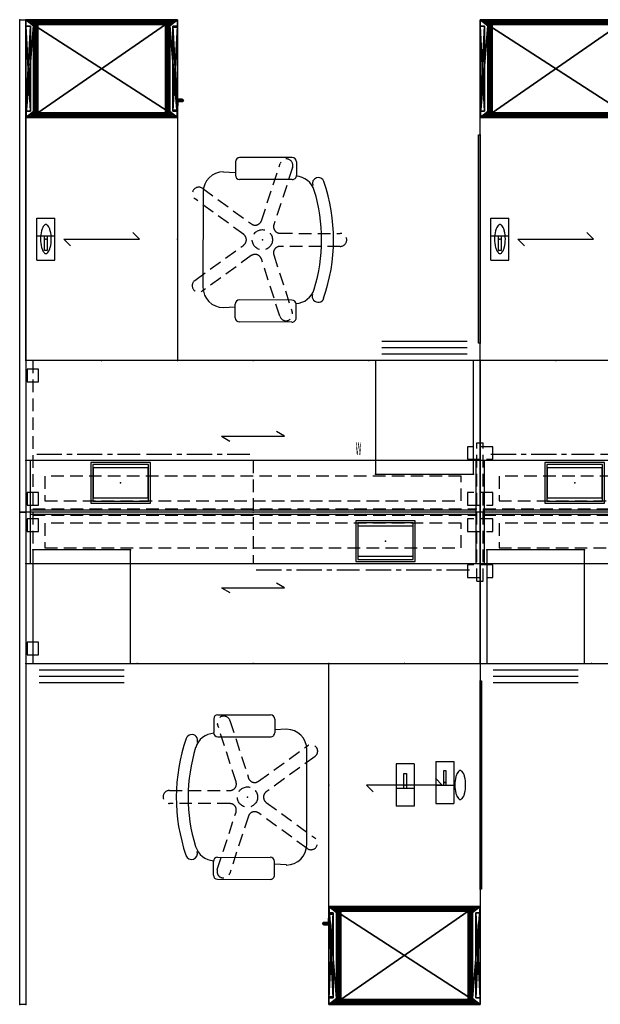
# Model space of a CAD drawing. Extents: x 44 to 262, y 49 to 205.
# Drawn here: x 44 to 136, y 49 to 205 of the extents above; entities that cross this region are included whole.
import ezdxf
from ezdxf.enums import TextEntityAlignment as Align

# ---------------------------------------------------------------- set-up
doc = ezdxf.new("R2010")
doc.units = 0
doc.header["$LTSCALE"] = 8
doc.header["$MEASUREMENT"] = 0
doc.header["$PDSIZE"] = 5
doc.linetypes.add('CENTERX2', pattern=[0.8, 0.5, -0.1, 0.1, -0.1])
doc.linetypes.add('HIDDEN', pattern=[0.375, 0.25, -0.125])
for name, color, linetype in [('A-FURN', 7, 'Continuous'), ('A-FURN-ATTRIBUTE', 7, 'Continuous'), ('AFUST-3-BYPT', 4, 'Continuous'), ('AFUST-3-DRLM', 15, 'Continuous'), ('AFUST-3-HNPT', 4, 'Continuous'), ('AFUST-3-LKSS', 4, 'Continuous'), ('AFUST-3-TRLM', 15, 'Continuous'), ('TH2ELEM_FRAME', 3, 'Continuous'), ('TH2FSTOR', 4, 'Continuous'), ('TH2FSTOR-TN', 4, 'Continuous'), ('TH2STOR', 4, 'Continuous'), ('TH2STOR-TEXT', 4, 'Continuous'), ('TH2STOR-TN', 4, 'Continuous'), ('TH2W-GRAIN', 5, 'Continuous'), ('TH2WSURF', 6, 'Continuous'), ('TK2SEAT', 6, 'Continuous'), ('TK2SEAT-TN', 6, 'Continuous')]:
    doc.layers.add(name, color=color, linetype=linetype)
doc.styles.add('R&B Romans', font='romans.shx', dxfattribs={"width": 0.8})
doc.styles.add('SLDTEXTSTYLE0', font='TXT', dxfattribs={"width": 0.368421})

# ---------------------------------------------------------------- blocks, each defined once
blk = doc.blocks.new('P_RMDSLHRE4872N')
at = {"layer": 'TH2W-GRAIN', "linetype": 'Continuous'}
for p, q in [((41, 12), (39.7, 12.75)), ((31, 12), (41, 12)), ((31, 12), (32.3, 11.25)), ((31, -12), (41, -12)), ((31, -12), (32.3, -12.75)), ((41, -12), (39.7, -11.25))]:
    blk.add_line(p, q, dxfattribs=at)
at = {"layer": 'TH2WSURF', "linetype": 'Continuous'}
for p, q in [((72, 24), (0, 24)), ((0, 24), (0, -24)), ((72, -24), (72, 24)), ((0, 0), (0, -24)), ((72, 0), (0, 0)), ((0, -24), (72, -24))]:
    blk.add_line(p, q, dxfattribs=at)
at = {"layer": 'TH2WSURF', "linetype": 'HIDDEN'}
for p, q in [((1.06, 24), (1.06, -24)), ((1.98, 22.62), (0.17, 22.62)), ((0.17, 22.62), (0.17, 20.62)), ((1.98, 20.62), (1.98, 22.62)), ((0.17, 20.62), (1.98, 20.62)), ((71.49, -10.96), (71.49, 10.96)), ((71.49, 10.96), (72.51, 10.96)), ((72.51, -10.96), (72.51, 10.96)), ((74, 10.35), (70, 10.35)), ((70, 10.35), (70, 8.35)), ((74, 8.35), (74, 10.35)), ((70, 8.35), (74, 8.35)), ((69, 5.66), (3, 5.66)), ((3, 5.66), (3, 1.75)), ((69, 1.75), (69, 5.66)), ((1.98, 3.09), (0.17, 3.09)), ((0.17, 3.09), (0.17, 1.09)), ((1.98, 1.09), (1.98, 3.09)), ((3, 1.75), (69, 1.75)), ((74, 3.09), (70, 3.09)), ((70, 3.09), (70, 1.09)), ((74, 1.09), (74, 3.09)), ((0.17, 1.09), (1.98, 1.09)), ((1.06, 0.51), (71.49, 0.51)), ((70, 1.09), (74, 1.09)), ((72, -24), (72, 0)), ((1.98, -1.09), (0.17, -1.09)), ((0.17, -1.09), (0.17, -3.09)), ((1.06, -0.51), (71.49, -0.51)), ((1.98, -3.09), (1.98, -1.09)), ((74, -1.09), (70, -1.09)), ((70, -1.09), (70, -3.09)), ((74, -3.09), (74, -1.09)), ((0.17, -3.09), (1.98, -3.09)), ((69, -1.75), (3, -1.75)), ((3, -1.75), (3, -5.66)), ((69, -5.66), (69, -1.75)), ((70, -3.09), (74, -3.09)), ((3, -5.66), (69, -5.66)), ((74, -8.35), (70, -8.35)), ((70, -8.35), (70, -10.35)), ((74, -10.35), (74, -8.35)), ((70, -10.35), (74, -10.35)), ((71.49, -10.96), (72.51, -10.96)), ((1.98, -20.62), (0.17, -20.62)), ((0.17, -20.62), (0.17, -22.62)), ((1.98, -22.62), (1.98, -20.62)), ((0.17, -22.62), (1.98, -22.62)), ((0, -24), (72, -24))]:
    blk.add_line(p, q, dxfattribs=at)
at = {"layer": 'TH2WSURF'}
for p, q in [((19.72, 7.85), (10.28, 7.85)), ((10.28, 7.85), (10.28, 1.4)), ((19.72, 1.4), (19.72, 7.85)), ((19.41, 7.54), (10.59, 7.54)), ((10.59, 7.54), (10.59, 1.71)), ((19.37, 7.01), (10.63, 7.01)), ((10.63, 7.01), (10.63, 2.24)), ((19.37, 2.24), (19.37, 7.01)), ((19.41, 1.71), (19.41, 7.54)), ((10.59, 1.71), (19.41, 1.71)), ((10.63, 2.24), (19.37, 2.24)), ((10.28, 1.4), (19.72, 1.4)), ((61.72, -1.4), (52.28, -1.4)), ((52.28, -1.4), (52.28, -7.85)), ((61.72, -7.85), (61.72, -1.4)), ((61.41, -1.71), (52.59, -1.71)), ((52.59, -1.71), (52.59, -7.54)), ((61.37, -2.24), (52.63, -2.24)), ((52.63, -2.24), (52.63, -7.01)), ((61.37, -7.01), (61.37, -2.24)), ((61.41, -7.54), (61.41, -1.71)), ((52.59, -7.54), (61.41, -7.54)), ((52.63, -7.01), (61.37, -7.01)), ((52.28, -7.85), (61.72, -7.85))]:
    blk.add_line(p, q, dxfattribs=at)
for p in [(0, 24), (36, 24), (72, 24), (15, 4.62), (0, 0), (72, 0), (36, 0), (57, -4.62), (0, -24), (36, -24), (72, -24)]:
    blk.add_point(p, dxfattribs=at)
blk = doc.blocks.new('P_RBSPS18286612')
at = {"layer": 'TH2FSTOR'}
for p, q in [((16.57, 18), (1.07, 18)), ((1.07, 18), (1.07, 0)), ((16.57, 0), (16.57, 18)), ((1.07, 0), (16.57, 0)), ((2.07, -1), (15.57, -1)), ((2.07, -2), (15.57, -2)), ((2.07, -3), (15.57, -3))]:
    blk.add_line(p, q, dxfattribs=at)
for p in [(1.07, 18), (16.57, 18), (0, 0), (1.07, 0), (16.57, 0), (17.65, 0)]:
    blk.add_point(p, dxfattribs=at)
at = {"layer": 'TH2FSTOR-TN', "style": 'R&B Romans'}
blk.add_attdef('CAPTG', text='', height=2, dxfattribs=at).set_placement((8.82, 1), align=Align.CENTER)
at = {"layer": 'TH2FSTOR-TN', "style": 'R&B Romans', "flags": 1}
for tag in ['CAPPN', 'CAPMG', 'CAPMC', 'CAPQT', 'CAPDH', 'CAPGC']:
    blk.add_attdef(tag, (0, 0), '', height=0.001, dxfattribs=at)
blk = doc.blocks.new('P_RAGC')
at = {"layer": 'TH2WSURF', "linetype": 'Continuous'}
for p, q in [((-3.33, 1.42), (-3.33, -1.42)), ((-3.33, 1.42), (0.48, 1.42)), ((-1.8, -0.21), (-1.8, 0.21)), ((-1.8, 0.21), (0.48, 0.21)), ((0.48, 0.21), (0.48, 1.42)), ((0.48, -1.42), (0.48, 1.42)), ((0.48, 1.42), (3.33, 1.42)), ((0.48, 1.42), (0.48, 1.42)), ((3.33, 1.42), (3.33, -1.42)), ((-3.33, -1.42), (0.48, -1.42)), ((0.48, -0.21), (-1.8, -0.21)), ((0.48, -1.42), (0.48, -0.21)), ((0.48, -1.42), (3.33, -1.42)), ((0.48, -1.42), (0.48, -1.42))]:
    blk.add_line(p, q, dxfattribs=at)
at = {"layer": 'TH2WSURF'}
blk.add_point((0, 0), dxfattribs=at)
blk = doc.blocks.new('P_RTLDC2439C')
at = {"layer": 'TH2W-GRAIN'}
for p, q in [((19.25, -6), (18.19, -7.06)), ((19.25, -6), (19.25, -18)), ((19.25, -18), (20.31, -16.94))]:
    blk.add_line(p, q, dxfattribs=at)
at = {"layer": 'TH2WSURF', "linetype": 'Continuous'}
for p, q in [((0, -24), (0, 0)), ((0, 0), (38.5, 0)), ((38.5, 0), (38.5, -24)), ((38.5, -24), (0, -24))]:
    blk.add_line(p, q, dxfattribs=at)
for centre, radius, start, end in [((17.45, -3.21), 0.508, 163.3109, 168.0542), ((17.41, -3.17), 0.464, 172.1289, 177.7512), ((17.53, -3.28), 0.608, 153.2744, 159.3553), ((17.48, -3.28), 0.566, 131.9993, 150.794), ((18.02, -3.87), 1.36, 116.8209, 131.9993), ((18.63, -5.1), 2.74, 104.9472, 116.8209), ((19.2, -7.22), 4.93, 89.4247, 104.9472), ((19.3, -7.22), 4.93, 75.0528, 90.5753), ((19.87, -5.1), 2.74, 63.1791, 75.0528), ((20.48, -3.87), 1.36, 48.0007, 63.1791), ((21.02, -3.28), 0.566, 29.2059, 48.0007), ((20.97, -3.28), 0.608, 20.6447, 26.7256), ((21.05, -3.21), 0.508, 11.9458, 16.6891), ((21.09, -3.17), 0.464, 2.2488, 7.871), ((17.41, -3.13), 0.464, 182.2488, 187.871), ((17.45, -3.09), 0.508, 191.9458, 196.6891), ((17.53, -3.02), 0.608, 200.6446, 206.7256), ((17.48, -3.02), 0.566, 209.2059, 228.0007), ((18.02, -2.43), 1.36, 228.0007, 243.1791), ((18.63, -1.2), 2.74, 243.1791, 255.0528), ((19.2, 0.92), 4.93, 255.0528, 270.5753), ((19.3, 0.92), 4.93, 269.4247, 284.9472), ((19.87, -1.2), 2.74, 284.9472, 296.8209), ((20.48, -2.43), 1.36, 296.8209, 311.9993), ((21.02, -3.02), 0.566, 311.9993, 330.7941), ((20.97, -3.02), 0.608, 333.2744, 339.3554), ((21.05, -3.09), 0.508, 343.3109, 348.0542), ((21.09, -3.13), 0.464, 352.129, 357.7512)]:
    blk.add_arc(centre, radius, start, end, dxfattribs=at)
at = {"layer": 'TH2WSURF'}
for p in [(0, 0), (19.25, 0), (38.5, 0), (0, -12), (38.5, -12), (0, -24), (19.25, -24), (38.5, -24)]:
    blk.add_point(p, dxfattribs=at)
blk = doc.blocks.new('P_RPSWG1333')
at = {"layer": 'TH2ELEM_FRAME'}
for p, q in [((-16.5, 0.24), (16.5, 0.24)), ((-16.5, 0), (-16.5, 0.24)), ((16.5, 0), (-16.5, 0)), ((16.5, 0.24), (16.5, 0))]:
    blk.add_line(p, q, dxfattribs=at)
for p in [(-16.5, 0), (16.5, 0), (0, 0)]:
    blk.add_point(p, dxfattribs=at)
blk = doc.blocks.new('P_RPSLG512278L')
at = {"layer": 'TH2ELEM_FRAME'}
for p, q in [((0, 0), (78, 0)), ((0, -1), (0, 0)), ((78, -1), (0, -1)), ((78, 0), (78, -1))]:
    blk.add_line(p, q, dxfattribs=at)
for p in [(0, 0), (0, -1), (78, 0), (78, -1)]:
    blk.add_point(p, dxfattribs=at)
blk = doc.blocks.new('P_RPSLG512278R')
at = {"layer": 'TH2ELEM_FRAME'}
for p, q in [((0, 1), (78, 1)), ((0, 0), (0, 1)), ((78, 0), (0, 0)), ((78, 1), (78, 0))]:
    blk.add_line(p, q, dxfattribs=at)
for p in [(0, 1), (0, 0), (78, 1), (78, 0)]:
    blk.add_point(p, dxfattribs=at)
blk = doc.blocks.new('P_RMDDLHRE4872')
at = {"layer": 'TH2W-GRAIN', "linetype": 'Continuous'}
for p, q in [((41, 12), (39.7, 12.75)), ((31, 12), (41, 12)), ((31, 12), (32.3, 11.25)), ((31, -12), (41, -12)), ((31, -12), (32.3, -12.75)), ((41, -12), (39.7, -11.25))]:
    blk.add_line(p, q, dxfattribs=at)
at = {"layer": 'TH2WSURF', "linetype": 'Continuous'}
for p, q in [((72, 24), (0, 24)), ((0, 24), (0, -24)), ((72, -24), (72, 24)), ((0, 0), (0, -24)), ((72, 0), (0, 0)), ((0, -24), (72, -24))]:
    blk.add_line(p, q, dxfattribs=at)
at = {"layer": 'TH2WSURF', "linetype": 'HIDDEN'}
for p, q in [((71.49, -10.96), (71.49, 10.96)), ((71.49, 10.96), (72.51, 10.96)), ((72.51, -10.96), (72.51, 10.96)), ((74, 10.35), (70, 10.35)), ((70, 10.35), (70, 8.35)), ((74, 8.35), (74, 10.35)), ((70, 8.35), (74, 8.35)), ((69, 5.66), (3, 5.66)), ((3, 5.66), (3, 1.75)), ((69, 1.75), (69, 5.66)), ((3, 1.75), (69, 1.75)), ((74, 3.09), (70, 3.09)), ((70, 3.09), (70, 1.09)), ((74, 1.09), (74, 3.09)), ((0.51, 0.51), (0.51, -0.51)), ((0.51, 0.51), (71.49, 0.51)), ((70, 1.09), (74, 1.09)), ((72, -24), (72, 0)), ((0.51, -0.51), (71.49, -0.51)), ((74, -1.09), (70, -1.09)), ((70, -1.09), (70, -3.09)), ((74, -3.09), (74, -1.09)), ((69, -1.75), (3, -1.75)), ((3, -1.75), (3, -5.66)), ((69, -5.66), (69, -1.75)), ((70, -3.09), (74, -3.09)), ((3, -5.66), (69, -5.66)), ((74, -8.35), (70, -8.35)), ((70, -8.35), (70, -10.35)), ((74, -10.35), (74, -8.35)), ((70, -10.35), (74, -10.35)), ((71.49, -10.96), (72.51, -10.96)), ((0, -24), (72, -24))]:
    blk.add_line(p, q, dxfattribs=at)
at = {"layer": 'TH2WSURF'}
for p, q in [((19.72, 7.85), (10.28, 7.85)), ((10.28, 7.85), (10.28, 1.4)), ((19.72, 1.4), (19.72, 7.85)), ((19.41, 7.54), (10.59, 7.54)), ((10.59, 7.54), (10.59, 1.71)), ((19.37, 7.01), (10.63, 7.01)), ((10.63, 7.01), (10.63, 2.24)), ((19.37, 2.24), (19.37, 7.01)), ((19.41, 1.71), (19.41, 7.54)), ((10.59, 1.71), (19.41, 1.71)), ((10.63, 2.24), (19.37, 2.24)), ((10.28, 1.4), (19.72, 1.4)), ((61.72, -1.4), (52.28, -1.4)), ((52.28, -1.4), (52.28, -7.85)), ((61.72, -7.85), (61.72, -1.4)), ((61.41, -1.71), (52.59, -1.71)), ((52.59, -1.71), (52.59, -7.54)), ((61.37, -2.24), (52.63, -2.24)), ((52.63, -2.24), (52.63, -7.01)), ((61.37, -7.01), (61.37, -2.24)), ((61.41, -7.54), (61.41, -1.71)), ((52.59, -7.54), (61.41, -7.54)), ((52.63, -7.01), (61.37, -7.01)), ((52.28, -7.85), (61.72, -7.85))]:
    blk.add_line(p, q, dxfattribs=at)
for p in [(0, 24), (36, 24), (72, 24), (15, 4.62), (0, 0), (72, 0), (36, 0), (57, -4.62), (0, -24), (36, -24), (72, -24)]:
    blk.add_point(p, dxfattribs=at)
blk = doc.blocks.new('3_RBHSCW2451R')
at = {"layer": 'AFUST-3-BYPT'}
mesh = blk.add_polyface(dxfattribs=at)
corners = [(14.55, 1.21, 0.41), (0.95, 1.21, 0.41), (14.48, 1.46, 0.41), (14.74, 1.02, 0.41), (15.5, 0, 0.41), (14.99, 0.95, 0.41), (15.25, 1.02, 0.41), (15.43, 1.21, 0.41), (0.51, 22.03, 0.41), (0.51, 1.97, 0.41), (0.25, 22.1, 0.41), (0.76, 1.9, 0.41), (15.5, 22.54, 0.41), (15.43, 22.79, 0.41), (15.5, 24, 0.41), (15.25, 22.98, 0.41), (14.99, 23.05, 0.41), (14.74, 22.98, 0.41), (0.76, 22.98, 0.41), (0, 24, 0.41), (0.95, 22.79, 0.41), (0.51, 23.05, 0.41), (0.25, 22.98, 0.41), (0.07, 22.79, 0.41), (0, 1.46, 0.41), (0, 22.54, 0.41), (0.07, 1.71, 0.41), (0.07, 22.29, 0.41), (0.25, 1.9, 0.41), (14.55, 22.79, 0.41), (0.95, 22.29, 0.41), (14.55, 22.29, 0.41), (0.76, 22.1, 0.41), (14.48, 22.54, 0.41), (1.02, 22.54, 0.41), (14.74, 22.1, 0.41), (14.99, 22.03, 0.41), (14.99, 1.97, 0.41), (15.25, 1.9, 0.41), (15.43, 22.29, 0.41), (15.43, 1.71, 0.41), (15.25, 22.1, 0.41), (15.5, 1.46, 0.41), (14.74, 1.9, 0.41), (14.55, 1.71, 0.41), (0.95, 1.71, 0.41), (0, 0, 0.41), (0.07, 1.21, 0.41), (0.25, 1.02, 0.41), (0.51, 0.95, 0.41), (0.76, 1.02, 0.41), (1.02, 1.46, 0.41), (0, 24, 50.6), (1.02, 24, 49.58), (1.02, 24, 1.43), (14.48, 24, 1.43), (14.48, 24, 49.58), (15.5, 24, 50.6), (1.02, 0, 49.58), (1.02, 0, 1.43), (0, 0, 50.6), (14.48, 0, 1.43), (14.48, 0, 49.58), (15.5, 0, 50.6), (1.02, 0.7, 49.58), (14.48, 0.7, 49.58), (14.48, 0.7, 1.43), (1.02, 0.7, 1.43), (1.02, 23.3, 1.43), (1.02, 23.3, 49.58), (14.48, 23.3, 1.43), (14.48, 23.3, 49.58), (0.95, 1.71), (0.95, 1.21), (0.76, 1.9), (1.02, 1.46), (0.25, 1.02), (0.25, 1.9), (0.51, 0.95), (0.07, 1.71), (0, 1.46), (0.07, 1.21), (0.51, 1.97), (0.76, 1.02), (15.43, 1.71), (15.43, 1.21), (15.25, 1.9), (15.5, 1.46), (14.74, 1.02), (14.74, 1.9), (14.99, 0.95), (14.55, 1.71), (14.48, 1.46), (14.55, 1.21), (14.99, 1.97), (15.25, 1.02), (15.43, 22.79), (15.43, 22.29), (15.25, 22.98), (15.5, 22.54), (14.74, 22.1), (14.74, 22.98), (14.99, 22.03), (14.55, 22.79), (14.48, 22.54), (14.55, 22.29), (14.99, 23.05), (15.25, 22.1), (0.95, 22.79), (0.95, 22.29), (0.76, 22.98), (1.02, 22.54), (0.25, 22.1), (0.25, 22.98), (0.51, 22.03), (0.07, 22.79), (0, 22.54), (0.07, 22.29), (0.51, 23.05), (0.76, 22.1)]
mesh.append_faces([[corners[k] for k in face] for face in [(0, 1, 2, 2), (3, 4, 0, 0), (8, 9, 10, 10), (9, 8, 11, 11), (18, 19, 20, 20), (26, 27, 28, 28), (30, 31, 32, 32), (31, 30, 33, 33), (20, 33, 34, 34), (36, 37, 35, 35), (37, 36, 38, 38), (39, 40, 41, 41), (41, 38, 36, 36), (44, 11, 43, 43), (11, 44, 45, 45), (2, 45, 44, 44), (10, 28, 27, 27), (14, 29, 19, 19), (19, 55, 14, 14), (14, 56, 57, 57), (56, 14, 55, 55), (58, 46, 59, 59), (46, 58, 60, 60), (61, 4, 62, 62), (62, 60, 58, 58), (63, 12, 57, 57), (52, 24, 60, 60), (72, 73, 74, 74), (76, 77, 78, 78), (77, 76, 79, 79), (81, 79, 76, 76), (78, 82, 83, 83), (74, 83, 82, 82), (84, 85, 86, 86), (88, 89, 90, 90), (89, 88, 91, 91), (93, 91, 88, 88), (90, 94, 95, 95), (86, 95, 94, 94), (96, 97, 98, 98), (100, 101, 102, 102), (101, 100, 103, 103), (105, 103, 100, 100), (102, 106, 107, 107), (98, 107, 106, 106), (108, 109, 110, 110), (112, 113, 114, 114), (113, 112, 115, 115), (117, 115, 112, 112), (114, 118, 119, 119), (110, 119, 118, 118)]], dxfattribs={"vtx0": -1, "vtx1": -1, "vtx2": -1})
mesh.append_faces([[corners[k] for k in face] for face in [(20, 19, 29, 29), (35, 43, 32, 32), (32, 43, 11, 11), (46, 1, 0, 0)]], dxfattribs={"vtx0": -1, "vtx1": -1, "vtx2": -1, "vtx3": -1})
mesh.append_faces([[corners[k] for k in face] for face in [(20, 29, 33, 33), (19, 53, 54, 54), (19, 54, 55, 55), (53, 52, 57, 57)]], dxfattribs={"vtx0": -1, "vtx2": -1, "vtx3": -1})
mesh.append_faces([[corners[k] for k in face] for face in [(12, 13, 14, 14), (24, 25, 26, 26), (12, 42, 39, 39), (24, 47, 46, 46), (14, 57, 12, 12), (4, 42, 63, 63), (46, 60, 24, 24), (19, 25, 52, 52), (52, 60, 57, 57), (58, 64, 62, 62), (61, 62, 66, 66), (61, 66, 59, 59), (58, 59, 64, 64), (65, 64, 66, 66), (54, 53, 68, 68), (54, 68, 55, 55), (56, 55, 71, 71), (56, 71, 53, 53), (69, 71, 68, 68), (80, 79, 81, 81), (92, 91, 93, 93), (104, 103, 105, 105), (116, 115, 117, 117)]], dxfattribs={"vtx1": -1, "vtx2": -1})
mesh.append_faces([[corners[k] for k in face] for face in [(3, 5, 4, 4), (5, 6, 4, 4), (6, 7, 4, 4), (13, 15, 14, 14), (15, 16, 14, 14), (16, 17, 14, 14), (18, 21, 19, 19), (21, 22, 19, 19), (22, 23, 19, 19), (25, 27, 26, 26), (30, 34, 33, 33), (17, 29, 14, 14), (31, 35, 32, 32), (42, 40, 39, 39), (40, 38, 41, 41), (37, 43, 35, 35), (4, 46, 0, 0), (47, 48, 46, 46), (48, 49, 46, 46), (49, 50, 46, 46), (50, 1, 46, 46), (1, 51, 2, 2), (51, 45, 2, 2), (9, 28, 10, 10), (8, 32, 11, 11), (19, 52, 53, 53), (56, 53, 57, 57), (61, 59, 4, 4), (4, 63, 62, 62), (46, 4, 59, 59), (63, 60, 62, 62), (42, 12, 63, 63), (25, 24, 52, 52), (77, 82, 78, 78), (73, 83, 74, 74), (89, 94, 90, 90), (85, 95, 86, 86), (101, 106, 102, 102), (97, 107, 98, 98), (113, 118, 114, 114), (109, 119, 110, 110)]], dxfattribs={"vtx1": -1, "vtx2": -1, "vtx3": -1})
mesh.append_faces([[corners[k] for k in face] for face in [(26, 79, 24, 24), (79, 26, 77, 77), (9, 82, 28, 28), (82, 9, 74, 74), (45, 72, 11, 11), (72, 45, 75, 75), (1, 73, 51, 51), (73, 1, 83, 83), (49, 78, 50, 50), (78, 49, 76, 76), (47, 81, 48, 48), (81, 47, 80, 80), (78, 83, 50, 50), (50, 83, 1, 1), (73, 75, 51, 51), (51, 75, 45, 45), (72, 74, 11, 11), (11, 74, 9, 9), (82, 77, 28, 28), (28, 77, 26, 26), (79, 80, 24, 24), (24, 80, 47, 47), (81, 76, 48, 48), (48, 76, 49, 49), (7, 85, 42, 42), (85, 7, 95, 95), (5, 90, 6, 6), (90, 5, 88, 88), (0, 93, 3, 3), (93, 0, 92, 92), (44, 91, 2, 2), (91, 44, 89, 89), (37, 94, 43, 43), (94, 37, 86, 86), (40, 84, 38, 38), (84, 40, 87, 87), (90, 95, 6, 6), (6, 95, 7, 7), (85, 87, 42, 42), (42, 87, 40, 40), (84, 86, 38, 38), (38, 86, 37, 37), (94, 89, 43, 43), (43, 89, 44, 44), (91, 92, 2, 2), (2, 92, 0, 0), (93, 88, 3, 3), (3, 88, 5, 5), (39, 97, 12, 12), (97, 39, 107, 107), (36, 102, 41, 41), (102, 36, 100, 100), (31, 105, 35, 35), (105, 31, 104, 104), (29, 103, 33, 33), (103, 29, 101, 101), (16, 106, 17, 17), (106, 16, 98, 98), (13, 96, 15, 15), (96, 13, 99, 99), (102, 107, 41, 41), (41, 107, 39, 39), (97, 99, 12, 12), (12, 99, 13, 13), (96, 98, 15, 15), (15, 98, 16, 16), (106, 101, 17, 17), (17, 101, 29, 29), (103, 104, 33, 33), (33, 104, 31, 31), (105, 100, 35, 35), (35, 100, 36, 36), (23, 115, 25, 25), (115, 23, 113, 113), (21, 118, 22, 22), (118, 21, 110, 110), (20, 108, 18, 18), (108, 20, 111, 111), (30, 109, 34, 34), (109, 30, 119, 119), (8, 114, 32, 32), (114, 8, 112, 112), (27, 117, 10, 10), (117, 27, 116, 116), (114, 119, 32, 32), (32, 119, 30, 30), (109, 111, 34, 34), (34, 111, 20, 20), (108, 110, 18, 18), (18, 110, 21, 21), (118, 113, 22, 22), (22, 113, 23, 23), (115, 116, 25, 25), (25, 116, 27, 27), (117, 112, 10, 10), (10, 112, 8, 8)]], dxfattribs={"vtx2": -1})
mesh.append_faces([[corners[k] for k in face] for face in [(23, 25, 19, 19), (7, 42, 4, 4), (60, 63, 57, 57), (64, 65, 62, 62), (62, 65, 66, 66), (66, 67, 59, 59), (59, 67, 64, 64), (64, 67, 66, 66), (53, 69, 68, 68), (68, 70, 55, 55), (55, 70, 71, 71), (71, 69, 53, 53), (71, 70, 68, 68), (72, 75, 73, 73), (84, 87, 85, 85), (96, 99, 97, 97), (108, 111, 109, 109)]], dxfattribs={"vtx2": -1, "vtx3": -1})
at = {"layer": 'AFUST-3-DRLM'}
mesh = blk.add_polyface(dxfattribs=at)
corners = [(14.48, 24, 1.43), (14.48, 23.3, 1.43), (1.02, 24, 1.43), (1.02, 23.3, 1.43), (14.48, 24, 49.58), (14.48, 23.3, 49.58), (1.02, 24, 49.58), (1.02, 23.3, 49.58)]
mesh.append_faces([[corners[k] for k in face] for face in [(0, 1, 2, 2), (0, 4, 1, 1), (6, 7, 4, 4), (6, 2, 7, 7), (3, 1, 7, 7), (0, 2, 4, 4)]], dxfattribs={"vtx1": -1, "vtx2": -1})
mesh.append_faces([[corners[k] for k in face] for face in [(1, 3, 2, 2), (4, 5, 1, 1), (7, 5, 4, 4), (2, 3, 7, 7), (1, 5, 7, 7), (2, 6, 4, 4)]], dxfattribs={"vtx2": -1, "vtx3": -1})
mesh = blk.add_polyface(dxfattribs=at)
corners = [(14.31, 0, 49.41), (14.31, 0, 1.6), (14.31, 0.7, 49.41), (14.31, 0.7, 1.6), (1.19, 0, 1.6), (1.19, 0.7, 1.6), (1.19, 0, 49.41), (1.19, 0.7, 49.41)]
mesh.append_faces([[corners[k] for k in face] for face in [(0, 1, 2, 2), (4, 5, 1, 1), (4, 6, 5, 5), (0, 2, 6, 6), (3, 5, 2, 2), (0, 6, 1, 1)]], dxfattribs={"vtx1": -1, "vtx2": -1})
mesh.append_faces([[corners[k] for k in face] for face in [(1, 3, 2, 2), (5, 3, 1, 1), (6, 7, 5, 5), (2, 7, 6, 6), (5, 7, 2, 2), (6, 4, 1, 1)]], dxfattribs={"vtx2": -1, "vtx3": -1})
at = {"layer": 'AFUST-3-HNPT'}
mesh = blk.add_polyface(dxfattribs=at)
corners = [(2.57, 0, 28.86), (2.55, -0.49, 29.81), (2.53, 0, 29.06), (2.78, 0, 29.39), (2.86, -0.32, 29.88), (2.84, 0, 29.31), (2.8, -0.26, 29.91), (2.86, -0.68, 31.68), (2.89, -0.77, 31.68), (2.89, 0, 29.11), (2.86, -0.49, 29.81), (2.86, 0, 28.91), (2.89, -0.41, 29.85), (2.86, -0.86, 31.68), (2.8, -0.92, 31.68), (2.78, 0, 28.79), (2.71, -0.57, 29.78), (2.74, 0, 28.76), (2.82, 0, 28.82), (2.8, -0.55, 29.79), (2.71, -0.95, 31.68), (2.62, -0.92, 31.68), (2.62, -0.55, 29.79), (2.64, 0, 28.78), (2.73, 0, 29.42), (2.86, 0, 34.46), (2.86, -0.32, 33.47), (2.89, 0, 34.26), (2.81, 0, 34.55), (2.77, 0, 34.58), (2.72, 0, 34.6), (2.67, 0, 34.59), (2.62, 0, 34.56), (2.57, 0, 34.47), (2.53, 0, 34.27), (2.62, -0.55, 33.57), (2.57, 0, 34.08), (2.53, -0.41, 33.51), (2.55, -0.32, 33.47), (2.53, -0.77, 31.68), (2.55, -0.86, 31.68), (2.55, -0.49, 33.54), (2.62, 0, 33.99), (2.53, -0.41, 29.85), (2.68, 0, 28.76), (2.68, 0, 29.42), (2.62, -0.26, 29.91), (2.71, 0, 29.42), (2.64, 0, 29.39), (2.6, 0, 29.35), (2.55, -0.32, 29.88), (2.73, 0, 33.94), (2.71, -0.24, 33.44), (2.7, 0, 33.93), (2.75, 0, 33.94), (2.79, 0, 33.97), (2.85, 0, 34.06), (2.8, -0.26, 33.45), (2.71, -0.59, 31.68), (2.62, -0.61, 31.68), (2.62, -0.26, 33.45), (2.65, 0, 33.95), (2.71, -0.24, 29.91), (2.56, 0, 29.26), (2.8, -0.61, 31.68), (2.55, -0.68, 31.68), (2.71, -0.57, 33.58), (2.8, -0.55, 33.57), (2.86, -0.49, 33.54), (2.89, -0.41, 33.51)]
mesh.append_faces([[corners[k] for k in face] for face in [(42, 55, 61, 61), (55, 42, 56, 56), (34, 27, 36, 36), (27, 34, 25, 25), (32, 28, 33, 33), (28, 32, 29, 29), (31, 29, 32, 32), (33, 25, 34, 34), (36, 56, 42, 42), (0, 18, 23, 23), (18, 0, 11, 11), (63, 9, 2, 2), (9, 63, 5, 5), (48, 3, 49, 49), (49, 5, 63, 63), (2, 11, 0, 0)]], dxfattribs={"vtx0": -1, "vtx1": -1, "vtx2": -1})
mesh.append_faces([[corners[k] for k in face] for face in [(53, 61, 51, 51), (30, 29, 31, 31)]], dxfattribs={"vtx1": -1, "vtx2": -1})
mesh.append_faces([[corners[k] for k in face] for face in [(28, 25, 33, 33), (27, 56, 36, 36), (55, 54, 61, 61), (54, 51, 61, 61), (48, 45, 3, 3), (45, 47, 3, 3), (3, 5, 49, 49), (9, 11, 2, 2), (18, 15, 23, 23), (15, 17, 23, 23)]], dxfattribs={"vtx1": -1, "vtx2": -1, "vtx3": -1})
mesh.append_faces([[corners[k] for k in face] for face in [(0, 1, 2, 2), (3, 4, 5, 5), (4, 3, 6, 6), (4, 6, 7, 7), (4, 7, 8, 8), (9, 10, 11, 11), (10, 9, 12, 12), (10, 12, 13, 13), (10, 13, 14, 14), (15, 16, 17, 17), (15, 18, 16, 16), (16, 18, 19, 19), (16, 19, 20, 20), (16, 20, 21, 21), (16, 21, 22, 22), (16, 22, 23, 23), (16, 23, 17, 17), (10, 14, 19, 19), (10, 19, 11, 11), (4, 8, 12, 12), (4, 12, 5, 5), (3, 24, 6, 6), (1, 0, 22, 22), (25, 26, 27, 27), (28, 29, 25, 25), (30, 31, 29, 29), (32, 33, 31, 31), (34, 35, 33, 33), (36, 37, 34, 34), (37, 36, 38, 38), (37, 38, 39, 39), (37, 39, 40, 40), (37, 40, 41, 41), (37, 41, 34, 34), (36, 42, 38, 38), (1, 22, 40, 40), (1, 40, 39, 39), (1, 39, 43, 43), (1, 43, 2, 2), (23, 44, 17, 17), (45, 46, 47, 47), (45, 48, 46, 46), (48, 49, 46, 46), (46, 49, 50, 50), (51, 52, 53, 53), (51, 54, 52, 52), (54, 55, 52, 52), (55, 56, 52, 52), (52, 56, 57, 57), (52, 57, 58, 58), (52, 58, 59, 59), (52, 59, 60, 60), (52, 60, 53, 53), (53, 60, 61, 61), (46, 50, 59, 59), (46, 59, 58, 58), (46, 58, 62, 62), (46, 62, 47, 47), (49, 63, 50, 50), (6, 47, 64, 64), (6, 64, 7, 7), (47, 62, 64, 64), (47, 6, 24, 24), (62, 58, 64, 64), (59, 65, 60, 60), (60, 65, 38, 38), (60, 38, 61, 61), (59, 50, 65, 65), (39, 65, 43, 43), (40, 21, 41, 41), (21, 20, 35, 35), (21, 35, 41, 41), (21, 40, 22, 22), (20, 14, 66, 66), (20, 66, 35, 35), (14, 13, 67, 67), (14, 67, 66, 66), (14, 20, 19, 19), (13, 8, 68, 68), (13, 68, 67, 67), (8, 7, 69, 69), (8, 69, 68, 68), (8, 13, 12, 12), (7, 64, 26, 26), (7, 26, 69, 69), (26, 64, 57, 57), (26, 57, 27, 27), (64, 58, 57, 57), (42, 61, 38, 38), (39, 38, 65, 65), (35, 34, 41, 41), (31, 33, 66, 66), (31, 66, 67, 67), (31, 67, 29, 29), (33, 35, 66, 66), (25, 29, 68, 68), (25, 68, 69, 69), (25, 69, 26, 26), (29, 67, 68, 68), (56, 27, 57, 57), (9, 5, 12, 12), (18, 11, 19, 19), (0, 23, 22, 22), (63, 2, 50, 50), (2, 43, 50, 50), (65, 50, 43, 43)]], dxfattribs={"vtx2": -1})
mesh.append_faces([[corners[k] for k in face] for face in [(47, 24, 3, 3)]], dxfattribs={"vtx2": -1, "vtx3": -1})
at = {"layer": 'AFUST-3-LKSS'}
mesh = blk.add_polyface(dxfattribs=at)
corners = [(1.9, -0.06, 47.69), (2.19, -0.06, 47.7), (1.84, -0.06, 47.89), (2.04, -0.06, 47.55), (2.24, -0.06, 47.5), (2.29, -0.06, 47.7), (2.43, -0.06, 47.55), (2.58, -0.06, 47.69), (2.58, -0.06, 48.09), (2.29, -0.06, 48.08), (2.63, -0.06, 47.89), (2.43, -0.06, 48.23), (2.24, -0.06, 48.28), (2.19, -0.06, 48.08), (2.04, -0.06, 48.23), (1.9, -0.06, 48.09), (1.9, 0, 48.09), (2.19, 0, 48.08), (1.84, 0, 47.89), (2.04, 0, 48.23), (2.24, 0, 48.28), (2.29, 0, 48.08), (2.43, 0, 48.23), (2.58, 0, 48.09), (2.58, 0, 47.69), (2.29, 0, 47.7), (2.63, 0, 47.89), (2.43, 0, 47.55), (2.24, 0, 47.5), (2.19, 0, 47.7), (2.04, 0, 47.55), (1.9, 0, 47.69)]
mesh.append_faces([[corners[k] for k in face] for face in [(0, 1, 2, 2), (1, 4, 5, 5), (8, 9, 10, 10), (9, 12, 13, 13), (2, 13, 15, 15), (16, 17, 18, 18), (17, 20, 21, 21), (24, 25, 26, 26), (25, 28, 29, 29), (26, 21, 23, 23)]], dxfattribs={"vtx0": -1, "vtx1": -1, "vtx2": -1})
mesh.append_faces([[corners[k] for k in face] for face in [(5, 7, 10, 10), (29, 31, 18, 18)]], dxfattribs={"vtx0": -1, "vtx2": -1, "vtx3": -1})
mesh.append_faces([[corners[k] for k in face] for face in [(29, 17, 1, 1), (29, 1, 25, 25), (21, 25, 9, 9), (21, 9, 17, 17)]], dxfattribs={"vtx1": -1, "vtx2": -1})
mesh.append_faces([[corners[k] for k in face] for face in [(0, 3, 1, 1), (3, 4, 1, 1), (4, 6, 5, 5), (6, 7, 5, 5), (8, 11, 9, 9), (11, 12, 9, 9), (12, 14, 13, 13), (14, 15, 13, 13), (1, 13, 2, 2), (9, 5, 10, 10), (16, 19, 17, 17), (19, 20, 17, 17), (20, 22, 21, 21), (22, 23, 21, 21), (24, 27, 25, 25), (27, 28, 25, 25), (28, 30, 29, 29), (30, 31, 29, 29), (17, 29, 18, 18), (25, 21, 26, 26)]], dxfattribs={"vtx1": -1, "vtx2": -1, "vtx3": -1})
mesh.append_faces([[corners[k] for k in face] for face in [(7, 24, 10, 10), (24, 7, 27, 27), (4, 28, 6, 6), (28, 4, 30, 30), (0, 31, 3, 3), (31, 0, 18, 18), (15, 16, 2, 2), (16, 15, 19, 19), (12, 20, 14, 14), (20, 12, 22, 22), (8, 23, 11, 11), (23, 8, 26, 26), (23, 22, 11, 11), (11, 22, 12, 12), (20, 19, 14, 14), (14, 19, 15, 15), (16, 18, 2, 2), (2, 18, 0, 0), (31, 30, 3, 3), (3, 30, 4, 4), (28, 27, 6, 6), (6, 27, 7, 7), (24, 26, 10, 10), (10, 26, 8, 8)]], dxfattribs={"vtx2": -1})
mesh.append_faces([[corners[k] for k in face] for face in [(17, 13, 1, 1), (1, 5, 25, 25), (25, 5, 9, 9), (9, 13, 17, 17)]], dxfattribs={"vtx2": -1, "vtx3": -1})
at = {"layer": 'AFUST-3-TRLM'}
mesh = blk.add_polyface(dxfattribs=at)
corners = [(1.13, 0, 1.54), (1.13, 0.7, 1.54), (14.37, 0, 1.54), (14.37, 0.7, 1.54), (1.13, 0, 49.46), (1.13, 0.7, 49.46), (14.37, 0, 49.46), (14.37, 0.7, 49.46), (14.31, 0, 1.6), (14.31, 0, 49.41), (14.31, 0.7, 1.6), (14.31, 0.7, 49.41), (1.19, 0, 49.41), (1.19, 0.7, 49.41), (1.19, 0, 1.6), (1.19, 0.7, 1.6)]
mesh.append_faces([[corners[k] for k in face] for face in [(1, 10, 3, 3), (5, 13, 1, 1), (13, 7, 11, 11), (3, 11, 7, 7), (2, 14, 0, 0), (6, 9, 2, 2), (9, 4, 12, 12), (0, 12, 4, 4)]], dxfattribs={"vtx0": -1, "vtx1": -1, "vtx2": -1})
mesh.append_faces([[corners[k] for k in face] for face in [(0, 1, 2, 2), (0, 4, 1, 1), (6, 7, 4, 4), (6, 2, 7, 7), (8, 9, 10, 10), (12, 13, 9, 9), (12, 14, 13, 13), (8, 10, 14, 14)]], dxfattribs={"vtx1": -1, "vtx2": -1})
mesh.append_faces([[corners[k] for k in face] for face in [(5, 7, 13, 13), (10, 11, 3, 3), (13, 15, 1, 1), (15, 10, 1, 1), (6, 4, 9, 9), (9, 8, 2, 2), (8, 14, 2, 2), (14, 12, 0, 0)]], dxfattribs={"vtx1": -1, "vtx2": -1, "vtx3": -1})
mesh.append_faces([[corners[k] for k in face] for face in [(1, 3, 2, 2), (4, 5, 1, 1), (7, 5, 4, 4), (2, 3, 7, 7), (9, 11, 10, 10), (13, 11, 9, 9), (14, 15, 13, 13), (10, 15, 14, 14)]], dxfattribs={"vtx2": -1, "vtx3": -1})
blk = doc.blocks.new('P_RSEDSRWC1672')
at = {"layer": 'TH2STOR', "linetype": 'Continuous'}
for p, q in [((72, 8.17), (0, 8.17)), ((0, 8.17), (0, -8.17)), ((72, 8.17), (72, -8.17)), ((0, -8.17), (72, -8.17))]:
    blk.add_line(p, q, dxfattribs=at)
at = {"layer": 'TH2STOR'}
for p, q in [((0.7, -8.17), (0.7, 8.17)), ((71.3, 8.17), (71.3, -8.17)), ((0.7, 0.35), (71.3, 0.35)), ((0.7, -0.35), (71.3, -0.35))]:
    blk.add_line(p, q, dxfattribs=at)
at = {"layer": 'TH2STOR', "linetype": 'CENTERX2'}
for p, q in [((1.7, 9.17), (18.1, 9.17)), ((19.1, 9.17), (35.5, 9.17)), ((36.5, -9.17), (52.9, -9.17)), ((53.9, -9.17), (70.3, -9.17))]:
    blk.add_line(p, q, dxfattribs=at)
at = {"layer": 'TH2STOR', "linetype": 'HIDDEN'}
blk.add_line((36, 8.17), (36, -8.17), dxfattribs=at)
at = {"layer": 'TH2STOR'}
for p in [(0, 8.17), (36, 8.17), (72, 8.17), (0, 0), (36, 0), (72, 0), (0, -8.17), (36, -8.17), (72, -8.17)]:
    blk.add_point(p, dxfattribs=at)
at = {"layer": 'TH2STOR-TEXT', "style": 'SLDTEXTSTYLE0', "width": 0.368421}
blk.add_text('W', height=2, dxfattribs=at).set_placement((52.29, 8.4), align=Align.BOTTOM_LEFT)
at = {"layer": 'TH2STOR-TN', "style": 'R&B Romans'}
blk.add_attdef('CAPTG', text='', height=2, dxfattribs=at).set_placement((36, -0.02), align=Align.CENTER)
at = {"layer": 'TH2STOR-TN', "style": 'R&B Romans', "flags": 1}
for tag in ['CAPPN', 'CAPMG', 'CAPMC', 'CAPQT', 'CAPDH', 'CAPGC']:
    blk.add_attdef(tag, (0, 0), '', height=0.001, dxfattribs=at)

msp = doc.modelspace()

# ---------------------------------------------------------------- linework, layer by layer
at = {"layer": 'A-FURN-ATTRIBUTE'}
for p in [(82.34, 169.92), (82.34, 169.92), (82.34, 169.92), (79.98, 81.63), (79.98, 81.63), (79.98, 81.63)]:
    msp.add_point(p, dxfattribs=at)
at = {"layer": 'TK2SEAT'}
for p, q in [((87.07, 182.95), (78.74, 182.97)), ((78.07, 182.3), (78.06, 180.15)), ((87.74, 182.28), (87.74, 180.13)), ((76.18, 180.68), (78.06, 180.57)), ((87.06, 179.46), (78.73, 179.47)), ((72.95, 177.47), (72.92, 162.42)), ((76.14, 159.19), (78.02, 159.29)), ((78.02, 157.57), (78.02, 159.72)), ((87.03, 160.37), (78.7, 160.39)), ((87.69, 157.55), (87.7, 159.7)), ((87.02, 156.88), (78.69, 156.9)), ((74.63, 94), (74.62, 91.85)), ((75.3, 94.67), (83.63, 94.66)), ((84.3, 93.98), (84.3, 91.83)), ((86.18, 92.37), (84.3, 92.26)), ((75.29, 91.18), (83.62, 91.16)), ((89.37, 74.08), (89.4, 89.13)), ((75.25, 72.1), (83.59, 72.08)), ((74.58, 69.28), (74.58, 71.43)), ((84.25, 69.26), (84.26, 71.41)), ((86.14, 70.87), (84.26, 70.98)), ((75.25, 68.6), (83.58, 68.59))]:
    msp.add_line(p, q, dxfattribs=at)
at = {"layer": 'TK2SEAT', "linetype": 'HIDDEN'}
for p, q in [((82.19, 172.95), (85.16, 182.03)), ((87.13, 181.39), (84.16, 172.31)), ((72.88, 178.07), (80.6, 172.44)), ((79.38, 170.77), (71.66, 176.4)), ((85.14, 170.95), (94.69, 170.93)), ((71.63, 163.49), (79.38, 169.09)), ((94.69, 168.87), (85.13, 168.88)), ((80.59, 167.42), (72.85, 161.82)), ((84.15, 167.53), (87.08, 158.44)), ((85.11, 157.8), (82.18, 166.9)), ((77.2, 93.75), (80.14, 84.65)), ((78.17, 84.02), (75.24, 93.12)), ((81.73, 84.13), (89.47, 89.74)), ((90.69, 88.06), (82.94, 82.46)), ((67.63, 82.69), (77.19, 82.67)), ((77.18, 80.6), (67.63, 80.62)), ((82.94, 80.79), (90.66, 75.15)), ((75.19, 70.16), (78.16, 79.25)), ((80.13, 78.6), (77.16, 69.52)), ((89.44, 73.48), (81.72, 79.12))]:
    msp.add_line(p, q, dxfattribs=at)
for centre in [(82.34, 169.92), (79.98, 81.63)]:
    msp.add_circle(centre, 1.61, dxfattribs=at)
at = {"layer": 'TK2SEAT'}
for centre, radius, start, end in [((78.74, 182.29), 0.672, 89.8892, 179.8892), ((87.07, 182.28), 0.672, 359.8892, 89.8892), ((76.18, 177.46), 3.23, 89.9083, 179.8701), ((78.73, 180.14), 0.672, 179.8892, 269.8892), ((87.07, 180.13), 0.672, 269.8892, 359.8892), ((87.5, 176.79), 3.22, 17.0122, 86.6549), ((91.21, 178.85), 0.939, 18.9255, 198.8421), ((65.16, 169.96), 28.46, 340.9218, 18.8633), ((65.16, 169.96), 26.58, 342.7661, 17.0122), ((76.15, 162.41), 3.23, 179.9083, 269.8701), ((87.48, 163.03), 3.22, 273.1235, 342.7661), ((91.18, 160.96), 0.942, 160.8337, 340.9982), ((78.69, 159.72), 0.672, 89.8892, 179.8892), ((87.03, 159.7), 0.672, 359.8892, 89.8892), ((78.69, 157.57), 0.672, 179.8892, 269.8892), ((87.02, 157.55), 0.672, 269.8892, 359.8892), ((75.3, 94), 0.672, 89.8892, 179.8892), ((83.63, 93.98), 0.672, 359.8892, 89.8892), ((86.17, 89.14), 3.23, 359.9083, 89.8701), ((97.15, 81.6), 28.46, 160.9218, 198.8633), ((71.14, 90.59), 0.942, 340.8337, 160.9982), ((74.84, 88.52), 3.22, 93.1235, 162.7661), ((75.29, 91.85), 0.672, 179.8892, 269.8892), ((83.62, 91.83), 0.672, 269.8892, 359.8892), ((97.15, 81.6), 26.58, 162.7661, 197.0122), ((74.82, 74.76), 3.22, 197.0122, 266.6549), ((86.14, 74.09), 3.23, 269.9083, 359.8701), ((71.11, 72.7), 0.939, 198.9255, 18.8421), ((75.25, 71.42), 0.672, 89.8892, 179.8892), ((83.58, 71.41), 0.672, 359.8892, 89.8892), ((75.25, 69.27), 0.672, 179.8892, 269.8892), ((83.58, 69.26), 0.672, 269.8892, 359.8892)]:
    msp.add_arc(centre, radius, start, end, dxfattribs=at)
at = {"layer": 'TK2SEAT', "linetype": 'HIDDEN'}
for centre, start, end in [((86.14, 181.71), 341.8892, 161.8892), ((72.27, 177.23), 53.8892, 233.8892), ((81.21, 173.27), 233.8892, 341.8892), ((85.14, 171.99), 161.8892, 269.8892), ((78.77, 169.93), 305.8892, 53.8892), ((94.69, 169.9), 269.8892, 89.8892), ((85.13, 167.85), 89.8892, 197.8892), ((81.19, 166.58), 17.8892, 125.8892), ((72.24, 162.65), 125.8892, 305.8892), ((86.1, 158.12), 197.8892, 17.8892), ((76.22, 93.43), 17.8892, 197.8892), ((90.08, 88.9), 305.8892, 125.8892), ((81.12, 84.97), 197.8892, 305.8892), ((67.63, 81.65), 89.8892, 269.8892), ((77.19, 83.7), 269.8892, 17.8892), ((83.55, 81.62), 125.8892, 233.8892), ((77.18, 79.57), 341.8892, 89.8892), ((81.11, 78.28), 53.8892, 161.8892), ((90.05, 74.32), 233.8892, 53.8892), ((76.18, 69.84), 161.8892, 341.8892)]:
    msp.add_arc(centre, 1.03, start, end, dxfattribs=at)

# ---------------------------------------------------------------- block references
for name, p, rotation in [('3_RBHSCW2451R', (68.86, 189.29), 89.99999999999999), ('3_RBHSCW2451R', (140.86, 189.29), 89.99999999999999), ('P_RAGC', (47.99, 170.04), 89.99999999999999), ('P_RAGC', (119.99, 170.04), 89.99999999999999), ('P_RAGC', (105, 83.54), 270), ('3_RBHSCW2451R', (92.86, 64.29), 270)]:
    msp.add_blockref(name, p, dxfattribs=dict(rotation=rotation))
for name, p in [('P_RMDSLHRE4872N', (44.86, 126.79)), ('P_RSEDSRWC1672', (44.86, 126.79)), ('P_RSEDSRWC1672', (116.86, 126.79))]:
    msp.add_blockref(name, p)
at = {"xscale": -1, "rotation": 90}
msp.add_blockref('P_RAGC', (111.26, 83.96), dxfattribs=at)
at = {"layer": 'A-FURN'}
for name, p, rotation in [('P_RPSLG512278R', (44.86, 126.79), 89.99999999999997), ('P_RTLDC2439C', (44.86, 150.79), 89.99999999999999), ('P_RTLDC2439C', (116.86, 150.79), 89.99999999999999), ('P_RPSWG1333', (116.86, 170.04), 90), ('P_RBSPS18286612', (116.86, 150.79), 180), ('P_RPSLG512278L', (44.86, 126.79), 270), ('P_RTLDC2439C', (116.86, 102.79), 270), ('P_RPSWG1333', (116.86, 83.54), 270)]:
    msp.add_blockref(name, p, dxfattribs=dict(at, rotation=rotation))
for name, p in [('P_RMDDLHRE4872', (116.86, 126.79)), ('P_RBSPS18286612', (44.86, 102.79)), ('P_RBSPS18286612', (116.86, 102.79))]:
    msp.add_blockref(name, p, dxfattribs=at)

# ---------------------------------------------------------------- texts
at = {"layer": 'TK2SEAT-TN', "style": 'R&B Romans', "flags": 1}
for tag, p, s, rotation in [('CAPGC', (82.34, 169.92), 'Seat02', 269.8892), ('CAPDH', (82.34, 169.92), '0.000000', 269.8892), ('CAPQT', (82.34, 169.92), '1', 269.8892), ('CAPMC', (82.34, 169.92), 'TSC', 269.8892), ('CAPMG', (82.34, 169.92), 'TEK', 269.8892), ('CAPPN', (82.34, 169.92), 'NPRTNP', 269.8892), ('CAPGC', (79.98, 81.63), 'Seat02', 89.8892), ('CAPDH', (79.98, 81.63), '0.000000', 89.8892), ('CAPQT', (79.98, 81.63), '1', 89.8892), ('CAPMC', (79.98, 81.63), 'TSC', 89.8892), ('CAPMG', (79.98, 81.63), 'TEK', 89.8892), ('CAPPN', (79.98, 81.63), 'NPRTNP', 89.8892)]:
    msp.add_attdef(tag, p, s, height=0.001, rotation=rotation, dxfattribs=at)

doc.saveas('drawing.dxf')
